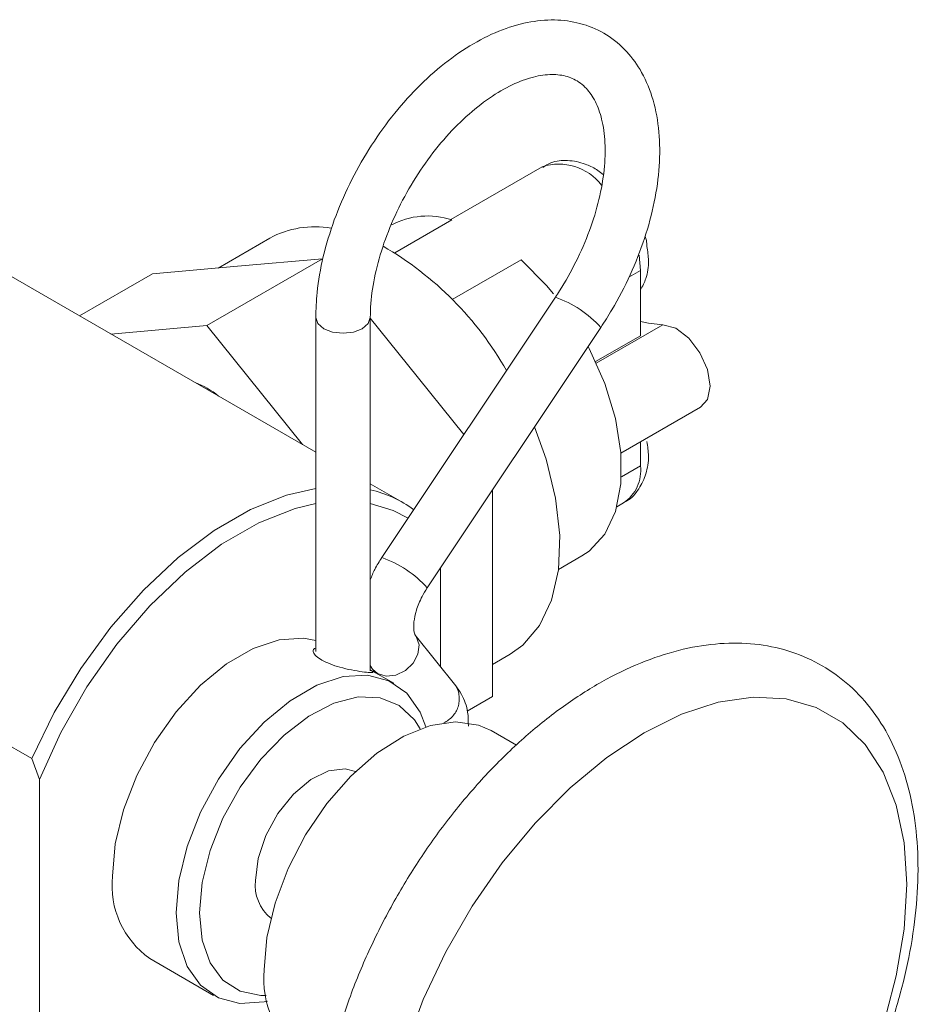
# Model space of a CAD drawing. Units: millimetres. Extents: x 11 to 1180, y 5 to 832.
# Drawn here: x 994 to 1004, y 712 to 724 of the extents above; entities that cross this region are included whole.
import ezdxf

# ---------------------------------------------------------------- set-up
doc = ezdxf.new("R2010")
doc.units = ezdxf.units.MM
doc.linetypes.add('PHANTOM', pattern=[12.7, 6.35, -1.27, 1.27, -1.27, 1.27, -1.27])

msp = doc.modelspace()

# ---------------------------------------------------------------- linework, layer by layer
at = {"color": 7, "linetype": 'Continuous', "lineweight": 15}
for p, q in [((997.1017, 718.6), (990.7687, 722.256)), ((999.7376, 721.9226), (998.6734, 721.3083)), ((1000.4478, 721.8338), (1000.3697, 721.8915)), ((998.0208, 720.9208), (998.6862, 721.3048)), ((996.5681, 721.0917), (995.9663, 720.7443)), ((997.1802, 720.8529), (995.8331, 720.0753)), ((997.1802, 720.8529), (996.1916, 720.7645)), ((999.4908, 720.8403), (998.6892, 720.3776)), ((995.2031, 720.6761), (994.3543, 720.1861)), ((996.1916, 720.7645), (995.2031, 720.6761)), ((1000.8805, 719.9561), (1000.8805, 720.7162)), ((999.8901, 720.4037), (997.871, 717.3744)), ((997.1017, 720.1675), (997.1017, 716.2817)), ((997.7367, 716.0553), (997.7367, 720.1675)), ((998.1687, 719.6232), (997.7367, 720.1605)), ((995.8331, 720.0753), (994.7189, 719.9756)), ((996.9474, 718.6891), (995.8331, 720.0753)), ((998.3994, 717.0222), (1000.4185, 720.0515)), ((1000.3582, 719.6546), (1000.8805, 719.9561)), ((998.8254, 718.8063), (998.1687, 719.6232)), ((1000.6528, 718.5887), (1001.5795, 719.1236)), ((1000.8805, 718.4435), (1000.8805, 718.7201)), ((998.1153, 718.0149), (997.7367, 718.2335)), ((999.1572, 717.0753), (999.1572, 718.1592)), ((1000.6041, 717.9637), (1000.6844, 718.01)), ((999.9254, 717.2352), (1000.1996, 717.3935)), ((998.5544, 716.1029), (998.5544, 717.2548)), ((999.1572, 715.7572), (999.1572, 717.0753)), ((998.7312, 715.8816), (998.2591, 716.4725)), ((999.1572, 716.1296), (999.3638, 716.2488)), ((997.7367, 716.1176), (997.763, 716.0762)), ((998.0093, 715.9116), (997.7367, 716.0689)), ((997.763, 716.0762), (997.7962, 716.0346)), ((992.413, 715.8353), (993.7976, 715.036)), ((999.1572, 715.7572), (998.8648, 715.5884)), ((999.4381, 715.1895), (999.1412, 715.3609)), ((993.7976, 715.036), (993.8875, 714.7903)), ((993.8875, 711.5641), (993.8875, 714.7903)), ((995.1711, 712.7074), (995.9125, 712.2794))]:
    msp.add_line(p, q, dxfattribs=at)
at = {"color": 8, "linetype": 'PHANTOM', "lineweight": 0}
for p, q in [((1000.8805, 720.7162), (1000.8647, 720.8925)), ((1000.7467, 720.6389), (1000.8805, 720.7162)), ((1000.3666, 719.6365), (1001.1425, 720.0845)), ((1000.6578, 718.3149), (1000.8805, 718.4435)), ((998.3883, 715.4052), (998.3816, 715.406))]:
    msp.add_line(p, q, dxfattribs=at)
at = {"color": 7, "linetype": 'Continuous', "lineweight": 15, "flags": 128}
for points in [[(999.867, 720.4452), (999.7872, 720.5405), (999.4908, 720.8403)], [(1001.1425, 720.0845), (1000.9738, 720.1004), (1000.8805, 720.1199)], [(1001.5795, 719.1236), (1001.6606, 719.2151), (1001.6914, 719.3709), (1001.6606, 719.5624), (1001.573, 719.7585), (1001.4429, 719.9276), (1001.2912, 720.0425), (1001.1425, 720.0845)], [(1000.1996, 717.3935), (1000.2839, 717.4502), (1000.4642, 717.6468), (1000.5885, 717.9113), (1000.652, 718.2329), (1000.652, 718.5985), (1000.5885, 718.9934), (1000.4642, 719.4015), (1000.2839, 719.8062), (1000.2712, 719.8305)], [(999.3638, 716.2488), (999.5117, 716.3545), (999.7069, 716.5834), (999.8462, 716.8793), (999.9251, 717.2328), (999.941, 717.6325), (999.8934, 718.0656), (999.7839, 718.5181), (999.6489, 718.8968)], [(993.7976, 715.036), (994.0593, 715.5713), (994.368, 716.084), (994.7168, 716.5624), (995.0976, 716.9956), (995.502, 717.3739), (995.9205, 717.6886), (996.3439, 717.9325), (996.7623, 718.1002), (997.1017, 718.179)], [(993.8875, 714.7903), (994.1377, 715.3403), (994.4403, 715.8697), (994.7877, 716.3653), (995.1711, 716.8145), (995.5808, 717.206), (996.0067, 717.5301), (996.4379, 717.7785), (996.8636, 717.945), (997.1017, 718.002)], [(997.7367, 718.0041), (998.0029, 717.9222), (998.1762, 717.8322)], [(994.7367, 713.6675), (994.7691, 714.0422), (994.8649, 714.4379), (995.0199, 714.8374), (995.2273, 715.2232), (995.4781, 715.5783), (995.7613, 715.8874), (996.0645, 716.1369), (996.3745, 716.3158), (996.6777, 716.4165), (996.9609, 716.4344), (997.1017, 716.409)], [(995.4781, 713.2395), (995.5105, 713.6142), (995.6063, 714.0099), (995.7613, 714.4094), (995.9687, 714.7952), (996.2195, 715.1504), (996.5027, 715.4594), (996.8059, 715.7089), (997.1159, 715.8878), (997.4191, 715.9885), (997.7023, 716.0064), (997.9531, 715.9407), (998.1605, 715.7944), (998.3155, 715.5739), (998.3816, 715.406)], [(995.7477, 713.2395), (995.7792, 713.5923), (995.8723, 713.965), (996.0226, 714.3402), (996.223, 714.7003), (996.4643, 715.0284), (996.7351, 715.3093), (997.0227, 715.5299), (997.3138, 715.6797), (997.5947, 715.7518), (997.8522, 715.7428), (998.0743, 715.6531), (998.2507, 715.487), (998.3174, 715.3808)], [(998.1447, 711.6689), (998.3536, 712.2313), (998.6149, 712.7851), (998.9231, 713.3191), (999.2721, 713.8222), (999.6547, 714.2844), (1000.0632, 714.6961), (1000.4892, 715.049), (1000.924, 715.336), (1001.3588, 715.5511), (1001.7848, 715.69), (1002.1933, 715.7498), (1002.5759, 715.7295), (1002.9249, 715.6292), (1003.2332, 715.4512), (1003.4944, 715.199), (1003.7034, 714.8778), (1003.8557, 714.4941), (1003.9484, 714.0557), (1003.9795, 713.5715), (1003.9484, 713.0514), (1003.8557, 712.506), (1003.742, 712.0706)], [(996.5026, 712.5754), (996.5342, 712.953), (996.6279, 713.3516), (996.7796, 713.755), (996.9834, 714.1467), (997.2307, 714.5105), (997.5115, 714.8316), (997.8142, 715.097), (998.1266, 715.2956), (998.4357, 715.4193), (998.729, 715.4632), (998.9944, 715.4254), (999.1412, 715.3609)], [(996.3992, 713.6156), (996.4302, 713.8705), (996.5203, 714.1385), (996.6615, 714.3958), (996.8413, 714.6194), (997.0437, 714.7896), (997.2507, 714.8912), (997.4439, 714.9152), (997.5641, 714.8833)], [(996.5392, 712.2105), (996.5027, 712.2025), (996.2195, 712.1846), (995.9687, 712.2502), (995.7613, 712.3965), (995.6063, 712.617), (995.5105, 712.9022), (995.4781, 713.2395)], [(996.5262, 712.278), (996.4643, 712.2779), (996.223, 712.3275), (996.0226, 712.4561), (995.8723, 712.6578), (995.7792, 712.9231), (995.7477, 713.2395)]]:
    msp.add_lwpolyline(points, dxfattribs=at)
at = {"color": 8, "linetype": 'PHANTOM', "lineweight": 0, "flags": 128}
for points in [[(997.1017, 720.1674), (997.1259, 720.0974), (997.1947, 720.0379)], [(997.1947, 720.0379), (997.2977, 719.9982), (997.4192, 719.9842), (997.5407, 719.9982), (997.6437, 720.0379), (997.7126, 720.0974), (997.7367, 720.1672)], [(998.2593, 716.4723), (998.2723, 716.4539), (998.304, 716.3581), (998.2911, 716.2495), (998.2356, 716.1448), (998.1458, 716.0597), (998.0356, 716.0074), (997.9216, 715.9956), (997.8212, 716.0264), (997.7628, 716.0764)]]:
    msp.add_lwpolyline(points, dxfattribs=at)
at = {"color": 8, "linetype": 'PHANTOM', "lineweight": 0}
for centre, radius, start, end in [((999.9309, 721.3263), 0.6269, 37.77156, 107.95795), ((999.4832, 719.2209), 1.2508, 41.60595, 71.01412), ((1000.4238, 718.389), 0.4599, 304.50625, 6.80592), ((997.465, 716.1928), 1.2494, 41.59421, 71.03739), ((998.4699, 715.7292), 0.3025, 293.84594, 30.24256)]:
    msp.add_arc(centre, radius, start, end, dxfattribs=at)
at = {"color": 7, "linetype": 'Continuous', "lineweight": 15}
for centre, radius, start, end in [((998.4038, 720.4467), 0.9034, 71.78688, 118.17017), ((997.09, 720.1286), 1.0955, 80.00748, 118.45487), ((995.9496, 717.6423), 3.8739, 29.50315, 60.01664), ((995.396, 718.5752), 0.8883, 49.82448, 70.1809), ((997.4421, 716.8491), 1.3461, 53.52462, 77.35748), ((995.7745, 713.5587), 1.0434, 174.01477, 234.67328), ((996.8895, 713.5633), 0.4931, 173.90703, 231.16247), ((997.5908, 712.4649), 1.0938, 174.20158, 234.48645)]:
    msp.add_arc(centre, radius, start, end, dxfattribs=at)
for points, knots in [([(1000.4185, 720.0515), (1000.4625, 720.12), (1000.5895, 720.3175), (1000.7688, 720.6648), (1000.936, 721.0885), (1001.0504, 721.5153), (1001.1083, 721.9337), (1001.1054, 722.3331), (1001.0387, 722.7018), (1000.9106, 723.0155), (1000.726, 723.2741), (1000.4944, 723.4678), (1000.2178, 723.592), (999.9178, 723.6414), (999.6011, 723.6193), (999.2711, 723.5269), (998.9336, 723.3641), (998.5985, 723.1344), (998.2772, 722.8454), (997.9799, 722.5071), (997.7149, 722.1301), (997.4894, 721.7252), (997.3093, 721.3035), (997.1812, 720.8767), (997.1123, 720.494), (997.1049, 720.2639), (997.1017, 720.1675)], [0, 0, 0, 0, 0.0231711, 0.0668098, 0.1105513, 0.1544446, 0.1985922, 0.2430684, 0.287829, 0.3322967, 0.3711787, 0.4126643, 0.452781, 0.4924769, 0.5327979, 0.5745411, 0.6176386, 0.6614672, 0.7054027, 0.7492198, 0.7929269, 0.8365946, 0.8803141, 0.9241567, 0.9682283, 1, 1, 1, 1]), ([(997.7367, 720.1675), (997.7381, 720.2218), (997.7419, 720.3806), (997.7866, 720.6707), (997.8882, 721.0329), (998.0387, 721.4005), (998.2323, 721.7579), (998.4616, 722.0907), (998.7169, 722.3853), (998.9867, 722.6301), (999.2583, 722.8164), (999.5181, 722.9391), (999.7529, 722.9979), (999.9525, 722.9981), (1000.1167, 722.9478), (1000.2489, 722.8501), (1000.3586, 722.6928), (1000.4365, 722.4804), (1000.4753, 722.2109), (1000.4656, 721.8916), (1000.4049, 721.5431), (1000.2937, 721.1784), (1000.1374, 720.8181), (999.9932, 720.5609), (999.9067, 720.4289), (999.8901, 720.4037)], [0, 0, 0, 0, 0.0236706, 0.0693001, 0.1152295, 0.1614222, 0.2077829, 0.2541864, 0.3004625, 0.3464673, 0.3920828, 0.4372687, 0.482226, 0.5274694, 0.5746075, 0.6269418, 0.6723454, 0.7157234, 0.7619503, 0.807639, 0.853357, 0.899339, 0.9455711, 0.9895924, 1, 1, 1, 1]), ([(1000.3697, 721.8915), (1000.3264, 721.9139), (1000.2189, 721.9694), (1000.0385, 722.0032), (999.8613, 721.9889), (999.7738, 721.9347), (999.7425, 721.9153)], [0, 0, 0, 0, 0.2150974, 0.5335452, 0.83261, 1, 1, 1, 1]), ([(1000.956, 720.9965), (1000.9552, 721.0196), (1000.9538, 721.0581), (1000.9392, 721.0968), (1000.9334, 721.1122)], [0, 0, 0, 0, 0.6019166, 1, 1, 1, 1]), ([(1000.8805, 720.4896), (1000.9036, 720.533), (1000.9585, 720.6366), (1000.9824, 720.8113), (1000.964, 720.9402), (1000.956, 720.9965)], [0, 0, 0, 0, 0.289199, 0.6895844, 1, 1, 1, 1]), ([(1000.6815, 718.0152), (1000.6942, 718.0204), (1000.7692, 718.0512), (1000.8676, 718.1697), (1000.9524, 718.3494), (1000.9832, 718.5384), (1000.9642, 718.6675), (1000.956, 718.7238)], [0, 0, 0, 0, 0.0514322, 0.3038084, 0.5467005, 0.8020341, 1, 1, 1, 1]), ([(997.871, 717.3744), (997.8418, 717.3295), (997.7881, 717.2471), (997.7528, 717.1568), (997.7367, 717.1157)], [0, 0, 0, 0, 0.54486, 1, 1, 1, 1]), ([(998.2586, 716.4735), (998.2583, 716.4738), (998.2573, 716.4747), (998.2416, 716.5171), (998.2401, 716.6207), (998.2696, 716.7625), (998.3263, 716.9042), (998.3785, 716.9884), (998.3994, 717.0222)], [0, 0, 0, 0, 0.093427, 0.2744855, 0.4618711, 0.6531709, 0.8606525, 1, 1, 1, 1]), ([(997.1732, 716.1817), (997.1495, 716.1972), (997.102, 716.2282), (997.0704, 716.2726), (997.0684, 716.3072), (997.0913, 716.3169), (997.1017, 716.3214)], [0, 0, 0, 0, 0.2588428, 0.5175154, 0.780845, 1, 1, 1, 1]), ([(997.1092, 710.2253), (997.1109, 710.1334), (997.1159, 709.8679), (997.1714, 709.4523), (997.297, 708.9984), (997.4854, 708.5949), (997.7315, 708.2516), (998.0279, 707.9767), (998.3652, 707.7745), (998.7342, 707.6461), (999.1285, 707.5905), (999.5436, 707.6067), (999.9762, 707.6951), (1000.421, 707.8557), (1000.8705, 708.0867), (1001.3162, 708.3841), (1001.7496, 708.7417), (1002.1636, 709.1524), (1002.5516, 709.6091), (1002.9077, 710.104), (1003.2266, 710.6291), (1003.5034, 711.1761), (1003.7334, 711.7365), (1003.9129, 712.3015), (1004.0384, 712.8628), (1004.107, 713.412), (1004.1162, 713.9409), (1004.064, 714.4408), (1003.9489, 714.9026), (1003.7715, 715.3159), (1003.5352, 715.6706), (1003.2471, 715.958), (1002.9164, 716.1733), (1002.5525, 716.3148), (1002.1624, 716.3833), (1001.7507, 716.3798), (1001.321, 716.3043), (1000.8779, 716.1566), (1000.4286, 715.9379), (999.9816, 715.652), (999.5454, 715.3046), (999.1275, 714.9028), (998.7344, 714.4537), (998.3722, 713.9651), (998.0463, 713.4448), (997.7616, 712.901), (997.523, 712.3425), (997.334, 711.7775), (997.1995, 711.2153), (997.1222, 710.6938), (997.1133, 710.3716), (997.1092, 710.2253)], [0, 0, 0, 0, 0.01125902, 0.03251154, 0.05376205, 0.0748004, 0.09541019, 0.1154655, 0.13504809, 0.15442556, 0.17383203, 0.19355321, 0.21374108, 0.23436952, 0.25529109, 0.27634321, 0.29740016, 0.31841727, 0.33938935, 0.36032728, 0.381248, 0.40217118, 0.42311201, 0.44409013, 0.46512672, 0.48624023, 0.50744103, 0.52871712, 0.54998505, 0.5710773, 0.59177731, 0.61193181, 0.63158322, 0.65097303, 0.67035129, 0.6900003, 0.71010209, 0.73066052, 0.75154237, 0.77258142, 0.79364301, 0.81466826, 0.83564795, 0.85659101, 0.87751293, 0.89843397, 0.91937065, 0.94034043, 0.96136518, 0.98246401, 1, 1, 1, 1]), ([(997.7367, 716.0664), (997.7449, 716.0611), (997.7694, 716.0452), (997.7701, 716.0359), (997.7342, 716.0343), (997.6514, 716.0434), (997.5265, 716.0633), (997.3903, 716.0945), (997.266, 716.1342), (997.2037, 716.1662), (997.1732, 716.1817)], [0, 0, 0, 0, 0.0651823, 0.1963991, 0.3301796, 0.4872116, 0.6404378, 0.7735595, 0.889469, 1, 1, 1, 1]), ([(998.8777, 715.4134), (998.8774, 715.4682), (998.8766, 715.5998), (998.8183, 715.7573), (998.7541, 715.8489), (998.7312, 715.8816)], [0, 0, 0, 0, 0.3152466, 0.7554011, 1, 1, 1, 1])]:
    msp.add_open_spline(points, degree=3, knots=knots, dxfattribs=at)

doc.saveas('drawing.dxf')
